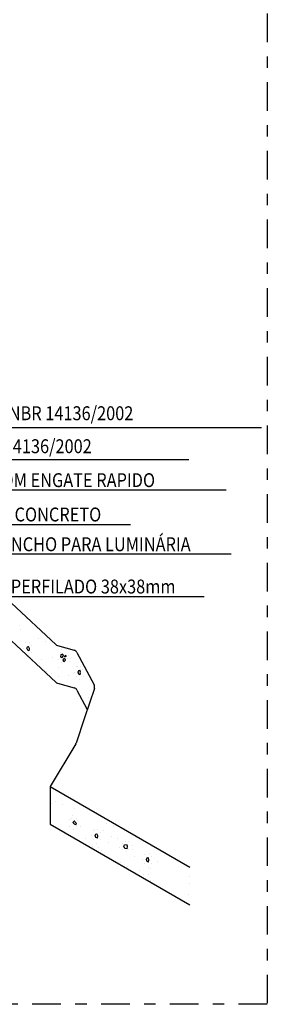
# Model space of a CAD drawing. Extents: x 0 to 102, y 45 to 83.
# Drawn here: x 8 to 10, y 53 to 62 of the extents above; entities that cross this region are included whole.
import ezdxf

# ---------------------------------------------------------------- set-up
doc = ezdxf.new("R2010")
doc.units = 0
doc.header["$LTSCALE"] = 0.5
doc.linetypes.add('DASHDOT', pattern=[1, 0.5, -0.25, 0, -0.25])
doc.layers.get('0').update_dxf_attribs({"linetype": 'CONTINUOUS'})
for name, color, linetype in [('AR80', 3, 'CONTINUOUS'), ('DET-ILU22', 1, 'CONTINUOUS'), ('EL2', 7, 'CONTINUOUS')]:
    doc.layers.add(name, color=color, linetype=linetype)
doc.styles.add('R80', font='simplex.shx', dxfattribs={"height": 2})

msp = doc.modelspace()

# ---------------------------------------------------------------- linework, layer by layer
at = {"linetype": 'DASHDOT'}
msp.add_lwpolyline([(1.431, 66.477), (9.942, 66.477), (9.942, 53.0183), (1.431, 53.0183)], close=True, dxfattribs=at)
at = {"layer": 'DET-ILU22', "color": 13}
for p, q in [((7.7112, 56.5229), (8.0966, 56.1619)), ((8.1133, 56.1525), (8.2568, 56.1127)), ((8.2814, 56.0929), (8.4314, 55.8098)), ((8.434, 55.7784), (8.3485, 55.5222)), ((8.3485, 55.5222), (8.2747, 55.301)), ((8.2711, 55.2931), (8.0478, 54.9212)), ((8.0478, 54.9212), (9.2678, 54.2168))]:
    msp.add_line(p, q, dxfattribs=at)
at = {"layer": 'DET-ILU22', "color": 11, "linetype": 'Continuous'}
for p, q in [((7.8443, 56.3876), (7.8443, 56.3876)), ((7.7848, 56.3247), (7.7848, 56.3247)), ((7.7855, 56.2939), (7.7855, 56.2939)), ((7.9469, 56.2189), (7.9469, 56.2189)), ((8.0089, 56.19), (8.0089, 56.19)), ((7.8146, 56.1295), (7.8146, 56.1295)), ((7.8286, 56.1759), (7.8286, 56.1759)), ((7.8518, 56.1122), (7.8452, 56.1304)), ((7.8453, 56.1309), (7.8511, 56.1433)), ((7.851, 56.1428), (7.8601, 56.1461)), ((7.8642, 56.1063), (7.8518, 56.1121)), ((7.8667, 56.1279), (7.8601, 56.1461)), ((7.8644, 56.1061), (7.8668, 56.1276)), ((7.8684, 56.1805), (7.8684, 56.1805)), ((7.8874, 56.156), (7.8874, 56.156)), ((8.1487, 56.1172), (8.1487, 56.1172)), ((8.1488, 56.1173), (8.1488, 56.1173)), ((8.1884, 56.1213), (8.1884, 56.1213)), ((7.8279, 56.0937), (7.8279, 56.0937)), ((7.8594, 56.0631), (7.8594, 56.0631)), ((7.889, 56.0948), (7.889, 56.0948)), ((7.8907, 56.0336), (7.8907, 56.0336)), ((7.9734, 56.0328), (7.9734, 56.0328)), ((8.071, 56.0478), (8.071, 56.0478)), ((8.1173, 56.0337), (8.1173, 56.0337)), ((8.1371, 56.0924), (8.1371, 56.0924)), ((8.1537, 56.047), (8.1413, 56.0527)), ((8.1414, 56.0528), (8.1439, 56.0743)), ((8.1438, 56.0742), (8.1529, 56.0776)), ((8.1653, 56.0718), (8.1529, 56.0776)), ((8.1537, 56.0468), (8.1653, 56.0716)), ((8.1669, 56.0106), (8.1603, 56.0288)), ((8.1604, 56.0288), (8.1662, 56.0412)), ((8.1786, 56.0354), (8.1662, 56.0412)), ((8.1669, 56.0104), (8.1818, 56.0261)), ((8.1719, 56.0536), (8.1777, 56.066)), ((8.1719, 56.0536), (8.1901, 56.0602)), ((8.1901, 56.0602), (8.1777, 56.066)), ((8.1818, 56.0263), (8.1785, 56.0354)), ((8.1966, 56.0418), (8.1966, 56.0418)), ((8.2083, 56.0668), (8.2083, 56.0668)), ((8.2158, 56.018), (8.2158, 56.018)), ((8.2274, 56.0428), (8.2274, 56.0428)), ((8.1222, 55.9632), (8.1222, 55.9632)), ((8.1488, 56.004), (8.1488, 56.004)), ((8.2753, 55.9676), (8.2753, 55.9676)), ((8.2844, 55.9709), (8.2844, 55.9709)), ((8.2919, 55.9226), (8.2977, 55.935)), ((8.2976, 55.9345), (8.3067, 55.9378)), ((8.3133, 55.9196), (8.3067, 55.9378)), ((8.3151, 55.9723), (8.3151, 55.9723)), ((8.334, 55.9478), (8.334, 55.9478)), ((8.0131, 55.9237), (8.0131, 55.9237)), ((8.0595, 55.9096), (8.0595, 55.9096)), ((8.1215, 55.8807), (8.1215, 55.8807)), ((8.21, 55.8923), (8.21, 55.8923)), ((8.2612, 55.9212), (8.2612, 55.9212)), ((8.2746, 55.8854), (8.2746, 55.8854)), ((8.2985, 55.9039), (8.2918, 55.9221)), ((8.3109, 55.8981), (8.2985, 55.9038)), ((8.3061, 55.8548), (8.3061, 55.8548)), ((8.311, 55.8978), (8.3135, 55.9193)), ((8.3357, 55.8865), (8.3357, 55.8865)), ((8.3837, 55.698), (8.3837, 55.698)), ((8.0598, 54.7766), (8.0598, 54.7766)), ((8.0962, 54.7899), (8.0962, 54.7899)), ((8.1582, 54.7609), (8.1582, 54.7609)), ((8.2633, 54.7271), (8.2633, 54.7271)), ((8.3362, 54.7532), (8.3362, 54.7532)), ((8.232, 54.6436), (8.232, 54.6436)), ((8.2434, 54.6683), (8.2434, 54.6683)), ((8.2748, 54.6384), (8.2748, 54.6384)), ((8.2138, 54.637), (8.2138, 54.637)), ((8.2153, 54.5755), (8.2153, 54.5755)), ((8.245, 54.6069), (8.2599, 54.6227)), ((8.2609, 54.5923), (8.2452, 54.6072)), ((8.2633, 54.6138), (8.26, 54.6229)), ((8.2733, 54.5865), (8.2609, 54.5923)), ((8.2791, 54.599), (8.2634, 54.6138)), ((8.2733, 54.5865), (8.2791, 54.5989)), ((8.2906, 54.6237), (8.2906, 54.6237)), ((8.3105, 54.5691), (8.3105, 54.5691)), ((8.5362, 54.5998), (8.5362, 54.5998)), ((8.5982, 54.5709), (8.5982, 54.5709)), ((8.2559, 54.5493), (8.2559, 54.5493)), ((8.4105, 54.4922), (8.4105, 54.4922)), ((8.4246, 54.5386), (8.4246, 54.5386)), ((8.4337, 54.5419), (8.4337, 54.5419)), ((8.4478, 54.4749), (8.4411, 54.4931)), ((8.4412, 54.4936), (8.447, 54.506)), ((8.4469, 54.5055), (8.456, 54.5088)), ((8.4602, 54.469), (8.4478, 54.4748)), ((8.4626, 54.4906), (8.456, 54.5088)), ((8.4603, 54.4688), (8.4628, 54.4903)), ((8.4644, 54.5432), (8.4644, 54.5432)), ((8.4833, 54.5187), (8.4833, 54.5187)), ((8.5164, 54.5411), (8.5164, 54.5411)), ((8.5792, 54.4815), (8.5792, 54.4815)), ((8.6347, 54.4708), (8.6347, 54.4708)), ((8.3593, 54.4633), (8.3593, 54.4633)), ((8.4132, 54.4005), (8.4132, 54.4005)), ((8.4239, 54.4564), (8.4239, 54.4564)), ((8.4553, 54.4258), (8.4553, 54.4258)), ((8.4686, 54.3896), (8.4686, 54.3896)), ((8.485, 54.4574), (8.485, 54.4574)), ((8.5561, 54.4319), (8.5561, 54.4319)), ((8.6554, 54.3856), (8.6554, 54.3856)), ((8.6818, 54.4262), (8.6818, 54.4262)), ((8.6984, 54.3807), (8.6917, 54.3989)), ((8.6918, 54.3989), (8.6976, 54.4113)), ((8.7191, 54.4088), (8.6976, 54.4113)), ((8.7199, 54.3782), (8.6984, 54.3807)), ((8.7058, 54.4452), (8.7058, 54.4452)), ((8.7223, 54.3997), (8.719, 54.4088)), ((8.72, 54.3781), (8.7225, 54.3996)), ((8.7274, 54.4426), (8.7274, 54.4426)), ((8.7621, 54.4038), (8.7621, 54.4038)), ((8.4999, 54.3599), (8.4999, 54.3599)), ((8.6802, 54.3741), (8.6802, 54.3741)), ((8.7175, 54.3566), (8.7175, 54.3566)), ((8.7323, 54.3724), (8.7323, 54.3724)), ((8.7629, 54.3732), (8.7629, 54.3732)), ((8.7861, 54.3096), (8.7861, 54.3096)), ((8.8712, 54.3303), (8.8712, 54.3303)), ((8.8879, 54.2853), (8.8936, 54.2977)), ((8.8936, 54.2972), (8.9027, 54.3005)), ((8.9093, 54.2823), (8.9027, 54.3005)), ((8.911, 54.3349), (8.911, 54.3349)), ((8.93, 54.3104), (8.93, 54.3104)), ((8.662, 54.2541), (8.662, 54.2541)), ((8.724, 54.2252), (8.724, 54.2252)), ((8.8572, 54.2839), (8.8572, 54.2839)), ((8.8705, 54.2481), (8.8705, 54.2481)), ((8.8944, 54.2666), (8.8878, 54.2848)), ((8.9068, 54.2607), (8.8944, 54.2665)), ((8.902, 54.2175), (8.902, 54.2175)), ((8.9069, 54.2605), (8.9094, 54.282)), ((8.9316, 54.2492), (8.9316, 54.2492)), ((8.9862, 54.2691), (8.9862, 54.2691)), ((9.1434, 54.2844), (9.1434, 54.2844)), ((8.8291, 54.1913), (8.8291, 54.1913)), ((8.8638, 54.1525), (8.8638, 54.1525)), ((8.864, 54.1525), (8.864, 54.1525)), ((8.9035, 54.1565), (8.9035, 54.1565)), ((8.9267, 54.2062), (8.9267, 54.2062)), ((9.261, 54.1315), (9.261, 54.1315)), ((8.9234, 54.102), (8.9234, 54.102)), ((8.9425, 54.0781), (8.9425, 54.0781)), ((9.2625, 54.0701), (9.2625, 54.0701)), ((9.256, 53.9752), (9.256, 53.9752))]:
    msp.add_line(p, q, dxfattribs=at)
at = {"layer": 'DET-ILU22'}
for p, q in [((7.7112, 56.1947), (8.0966, 55.8337)), ((8.1133, 55.8243), (8.2568, 55.7845)), ((8.2814, 55.7647), (8.3722, 55.5933)), ((8.0478, 54.9212), (8.0478, 54.593)), ((8.0478, 54.593), (9.2678, 53.8887))]:
    msp.add_line(p, q, dxfattribs=at)
at = {"layer": 'DET-ILU22', "color": 13}
for centre, start, end in [((8.1239, 56.191), 226.87204, 254.48851), ((8.2461, 56.0742), 27.91753, 74.48851), ((8.3961, 55.7911), 341.55036, 27.91753), ((8.2368, 55.3136), 329.01464, 341.55035)]:
    msp.add_arc(centre, 0.0399, start, end, dxfattribs=at)
at = {"layer": 'DET-ILU22'}
for centre, start, end in [((8.1239, 55.8628), 226.87204, 254.48851), ((8.2461, 55.746), 27.91753, 74.48851)]:
    msp.add_arc(centre, 0.0399, start, end, dxfattribs=at)
at = {"layer": 'EL2'}
for p, q in [((9.892, 58.0554), (5.4387, 58.0554)), ((9.2577, 57.7776), (5.9209, 57.7776)), ((9.5823, 57.5119), (6.1252, 57.5119)), ((8.7499, 57.2096), (6.9496, 57.2096)), ((9.6256, 56.9526), (7.1284, 56.9526)), ((9.3918, 56.5782), (7.4886, 56.5782))]:
    msp.add_line(p, q, dxfattribs=at)

# ---------------------------------------------------------------- texts
at = {"layer": 'AR80', "style": 'R80', "width": 0.86}
for s, p in [('PLUG PARA TOMADA 2P+T, 10A - NBR 14136/2002', (5.5261, 58.1228)), ('TOMADA 2P+T, 10A - NBR 14136/2002', (5.95, 57.8345)), ('CAIXA DE TOMADA COM ENGATE RAPIDO ', (6.2888, 57.538)), ('LAJE DE CONCRETO', (7.1672, 57.238)), ('GANCHO PARA LUMINÁRIA', (7.5207, 56.9778)), ('PERFILADO 38x38mm', (7.705, 56.6084))]:
    msp.add_text(s, height=0.1215, dxfattribs=at).set_placement(p)

doc.saveas('drawing.dxf')
